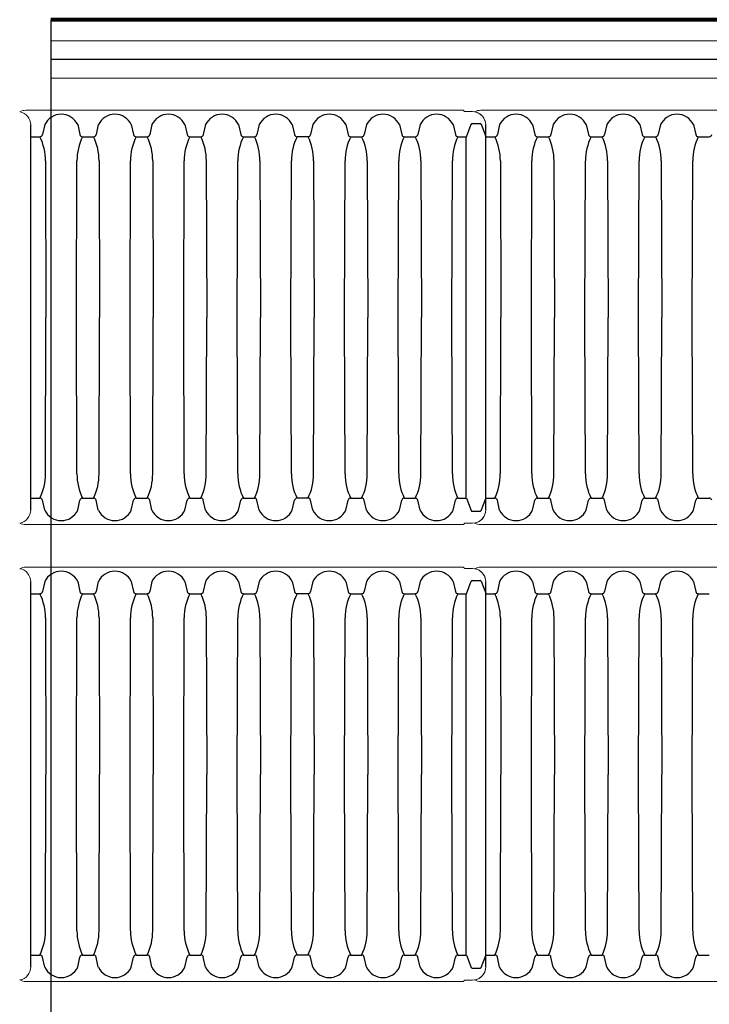
# Model space of a CAD drawing. Units: inches. Extents: x -2318 to -363, y -223 to 733.
# Drawn here: x -2315 to -2186, y 548 to 733 of the extents above; entities that cross this region are included whole.
import ezdxf

# ---------------------------------------------------------------- set-up
doc = ezdxf.new("R2010")
doc.units = ezdxf.units.IN
doc.header["$MEASUREMENT"] = 0
for name, color, linetype, lineweight in [('0-HATCH BORDERS', 7, 'Continuous', 80), ('45in Chamber Outline', 7, 'Continuous', 25), ('6 Inch Perimiter Drain', 7, 'Continuous', 5), ('Dimensions', 5, 'Continuous', 30)]:
    doc.layers.add(name, color=color, linetype=linetype, lineweight=lineweight)
doc.layers.add('45in Chamber', color=7, linetype='Continuous')

msp = doc.modelspace()

# ---------------------------------------------------------------- linework, layer by layer
at = {"layer": '0-HATCH BORDERS'}
msp.add_line((-1983.59, 732.65), (-2309.4, 732.65), dxfattribs=at)
at = {"layer": '45in Chamber'}
for p, q in [((-2310.52, 712.95), (-2310.94, 711.08)), ((-2304.34, 712.95), (-2303.92, 711.08)), ((-2300.47, 712.95), (-2300.89, 711.08)), ((-2294.28, 712.95), (-2293.86, 711.08)), ((-2290.41, 712.95), (-2290.83, 711.08)), ((-2284.23, 712.95), (-2283.8, 711.08)), ((-2280.35, 712.95), (-2280.78, 711.08)), ((-2274.17, 712.95), (-2273.75, 711.08)), ((-2270.3, 712.95), (-2270.72, 711.08)), ((-2264.11, 712.95), (-2263.69, 711.08)), ((-2260.24, 712.95), (-2260.66, 711.08)), ((-2254.06, 712.95), (-2253.63, 711.08)), ((-2250.18, 712.95), (-2250.61, 711.08)), ((-2244, 712.95), (-2243.58, 711.08)), ((-2240.13, 712.95), (-2240.55, 711.08)), ((-2233.94, 712.95), (-2233.52, 711.08)), ((-2231.42, 710.68), (-2230.57, 713.01)), ((-2230.39, 713.14), (-2228.83, 713.14)), ((-2228.65, 713.01), (-2227.83, 710.75)), ((-2225.22, 712.95), (-2225.64, 711.08)), ((-2219.04, 712.95), (-2218.61, 711.08)), ((-2215.16, 712.95), (-2215.59, 711.08)), ((-2208.98, 712.95), (-2208.56, 711.08)), ((-2205.11, 712.95), (-2205.53, 711.08)), ((-2198.92, 712.95), (-2198.5, 711.08)), ((-2195.05, 712.95), (-2195.47, 711.08)), ((-2188.87, 712.95), (-2188.44, 711.08)), ((-2313.13, 710.68), (-2311.43, 710.68)), ((-2303.43, 710.68), (-2301.37, 710.68)), ((-2293.38, 710.68), (-2291.32, 710.68)), ((-2283.32, 710.68), (-2281.26, 710.68)), ((-2273.26, 710.68), (-2271.2, 710.68)), ((-2261.15, 710.68), (-2263.21, 710.68)), ((-2253.15, 710.68), (-2251.09, 710.68)), ((-2243.09, 710.68), (-2241.03, 710.68)), ((-2233.04, 710.68), (-2231.42, 710.68)), ((-2231.58, 710.68), (-2231.58, 642.86)), ((-2227.83, 710.68), (-2226.13, 710.68)), ((-2218.13, 710.68), (-2216.07, 710.68)), ((-2208.07, 710.68), (-2206.01, 710.68)), ((-2198.02, 710.68), (-2195.96, 710.68)), ((-2187.96, 710.68), (-2185.9, 710.68)), ((-2310.38, 706.14), (-2310.29, 676.77)), ((-2304.57, 676.77), (-2304.48, 706.14)), ((-2300.33, 706.14), (-2300.23, 676.77)), ((-2294.52, 676.77), (-2294.42, 706.14)), ((-2290.27, 706.14), (-2290.17, 676.77)), ((-2284.46, 676.77), (-2284.36, 706.14)), ((-2280.22, 706.14), (-2280.12, 676.77)), ((-2274.41, 676.77), (-2274.31, 706.14)), ((-2270.16, 706.14), (-2270.06, 676.77)), ((-2264.35, 676.77), (-2264.25, 706.14)), ((-2260.1, 706.14), (-2260, 676.77)), ((-2254.29, 676.77), (-2254.19, 706.14)), ((-2250.05, 706.14), (-2249.95, 676.77)), ((-2244.24, 676.77), (-2244.14, 706.14)), ((-2239.99, 706.14), (-2239.89, 676.77)), ((-2234.18, 676.77), (-2234.08, 706.14)), ((-2225.08, 706.14), (-2224.98, 676.77)), ((-2219.27, 676.77), (-2219.17, 706.14)), ((-2215.03, 706.14), (-2214.93, 676.77)), ((-2209.22, 676.77), (-2209.12, 706.14)), ((-2204.97, 706.14), (-2204.87, 676.77)), ((-2199.16, 676.77), (-2199.06, 706.14)), ((-2194.91, 706.14), (-2194.81, 676.77)), ((-2189.1, 676.77), (-2189, 706.14)), ((-2310.38, 647.4), (-2310.29, 676.77)), ((-2304.48, 647.4), (-2304.57, 676.77)), ((-2300.33, 647.4), (-2300.23, 676.77)), ((-2294.42, 647.4), (-2294.52, 676.77)), ((-2290.27, 647.4), (-2290.17, 676.77)), ((-2284.36, 647.4), (-2284.46, 676.77)), ((-2280.22, 647.4), (-2280.12, 676.77)), ((-2274.31, 647.4), (-2274.41, 676.77)), ((-2270.16, 647.4), (-2270.06, 676.77)), ((-2264.25, 647.4), (-2264.35, 676.77)), ((-2260.1, 647.4), (-2260, 676.77)), ((-2254.19, 647.4), (-2254.29, 676.77)), ((-2250.05, 647.4), (-2249.95, 676.77)), ((-2244.14, 647.4), (-2244.24, 676.77)), ((-2239.99, 647.4), (-2239.89, 676.77)), ((-2234.08, 647.4), (-2234.18, 676.77)), ((-2225.08, 647.4), (-2224.98, 676.77)), ((-2219.17, 647.4), (-2219.27, 676.77)), ((-2215.03, 647.4), (-2214.93, 676.77)), ((-2209.12, 647.4), (-2209.22, 676.77)), ((-2204.97, 647.4), (-2204.87, 676.77)), ((-2199.06, 647.4), (-2199.16, 676.77)), ((-2194.91, 647.4), (-2194.81, 676.77)), ((-2189, 647.4), (-2189.1, 676.77)), ((-2313.13, 642.86), (-2311.43, 642.86)), ((-2310.52, 640.58), (-2310.94, 642.46)), ((-2304.34, 640.58), (-2303.92, 642.46)), ((-2303.43, 642.86), (-2301.37, 642.86)), ((-2300.47, 640.58), (-2300.89, 642.46)), ((-2294.28, 640.58), (-2293.86, 642.46)), ((-2293.38, 642.86), (-2291.32, 642.86)), ((-2290.41, 640.58), (-2290.83, 642.46)), ((-2284.23, 640.58), (-2283.8, 642.46)), ((-2283.32, 642.86), (-2281.26, 642.86)), ((-2280.35, 640.58), (-2280.78, 642.46)), ((-2274.17, 640.58), (-2273.75, 642.46)), ((-2273.26, 642.86), (-2271.2, 642.86)), ((-2270.3, 640.58), (-2270.72, 642.46)), ((-2264.11, 640.58), (-2263.69, 642.46)), ((-2261.15, 642.86), (-2263.21, 642.86)), ((-2260.24, 640.58), (-2260.66, 642.46)), ((-2254.06, 640.58), (-2253.63, 642.46)), ((-2253.15, 642.86), (-2251.09, 642.86)), ((-2250.18, 640.58), (-2250.61, 642.46)), ((-2244, 640.58), (-2243.58, 642.46)), ((-2243.09, 642.86), (-2241.03, 642.86)), ((-2240.13, 640.58), (-2240.55, 642.46)), ((-2233.94, 640.58), (-2233.52, 642.46)), ((-2233.04, 642.86), (-2231.42, 642.86)), ((-2231.42, 642.86), (-2230.57, 640.53)), ((-2228.65, 640.53), (-2227.83, 642.79)), ((-2227.83, 642.86), (-2226.13, 642.86)), ((-2225.22, 640.58), (-2225.64, 642.46)), ((-2219.04, 640.58), (-2218.61, 642.46)), ((-2218.13, 642.86), (-2216.07, 642.86)), ((-2215.16, 640.58), (-2215.59, 642.46)), ((-2208.98, 640.58), (-2208.56, 642.46)), ((-2208.07, 642.86), (-2206.01, 642.86)), ((-2205.11, 640.58), (-2205.53, 642.46)), ((-2198.92, 640.58), (-2198.5, 642.46)), ((-2198.02, 642.86), (-2195.96, 642.86)), ((-2195.05, 640.58), (-2195.47, 642.46)), ((-2188.87, 640.58), (-2188.44, 642.46)), ((-2187.96, 642.86), (-2185.9, 642.86)), ((-2230.39, 640.4), (-2228.83, 640.4)), ((-2310.52, 627.19), (-2310.94, 625.32)), ((-2304.34, 627.19), (-2303.92, 625.32)), ((-2300.47, 627.19), (-2300.89, 625.32)), ((-2294.28, 627.19), (-2293.86, 625.32)), ((-2290.41, 627.19), (-2290.83, 625.32)), ((-2284.23, 627.19), (-2283.8, 625.32)), ((-2280.35, 627.19), (-2280.78, 625.32)), ((-2274.17, 627.19), (-2273.75, 625.32)), ((-2270.3, 627.19), (-2270.72, 625.32)), ((-2264.11, 627.19), (-2263.69, 625.32)), ((-2260.24, 627.19), (-2260.66, 625.32)), ((-2254.06, 627.19), (-2253.63, 625.32)), ((-2250.18, 627.19), (-2250.61, 625.32)), ((-2244, 627.19), (-2243.58, 625.32)), ((-2240.13, 627.19), (-2240.55, 625.32)), ((-2233.94, 627.19), (-2233.52, 625.32)), ((-2231.42, 624.92), (-2230.57, 627.25)), ((-2230.39, 627.38), (-2228.83, 627.38)), ((-2228.65, 627.25), (-2227.82, 624.99)), ((-2225.22, 627.19), (-2225.64, 625.32)), ((-2219.04, 627.19), (-2218.61, 625.32)), ((-2215.16, 627.19), (-2215.59, 625.32)), ((-2208.98, 627.19), (-2208.56, 625.32)), ((-2205.11, 627.19), (-2205.53, 625.32)), ((-2198.92, 627.19), (-2198.5, 625.32)), ((-2195.05, 627.19), (-2195.47, 625.32)), ((-2188.87, 627.19), (-2188.44, 625.32)), ((-2313.13, 624.92), (-2311.43, 624.92)), ((-2303.43, 624.92), (-2301.37, 624.92)), ((-2293.38, 624.92), (-2291.31, 624.92)), ((-2283.32, 624.92), (-2281.26, 624.92)), ((-2273.26, 624.92), (-2271.2, 624.92)), ((-2261.15, 624.92), (-2263.21, 624.92)), ((-2253.15, 624.92), (-2251.09, 624.92)), ((-2243.09, 624.92), (-2241.03, 624.92)), ((-2233.04, 624.92), (-2231.42, 624.92)), ((-2231.58, 624.92), (-2231.58, 557.1)), ((-2227.82, 624.92), (-2226.13, 624.92)), ((-2218.13, 624.92), (-2216.07, 624.92)), ((-2208.07, 624.92), (-2206.01, 624.92)), ((-2198.02, 624.92), (-2195.96, 624.92)), ((-2187.96, 624.92), (-2185.9, 624.92)), ((-2310.38, 620.38), (-2310.29, 591.01)), ((-2304.57, 591.01), (-2304.47, 620.38)), ((-2300.33, 620.38), (-2300.23, 591.01)), ((-2294.52, 591.01), (-2294.42, 620.38)), ((-2290.27, 620.38), (-2290.17, 591.01)), ((-2284.46, 591.01), (-2284.36, 620.38)), ((-2280.22, 620.38), (-2280.12, 591.01)), ((-2274.41, 591.01), (-2274.31, 620.38)), ((-2270.16, 620.38), (-2270.06, 591.01)), ((-2264.35, 591.01), (-2264.25, 620.38)), ((-2260.1, 620.38), (-2260, 591.01)), ((-2254.29, 591.01), (-2254.19, 620.38)), ((-2250.05, 620.38), (-2249.95, 591.01)), ((-2244.24, 591.01), (-2244.14, 620.38)), ((-2239.99, 620.38), (-2239.89, 591.01)), ((-2234.18, 591.01), (-2234.08, 620.38)), ((-2225.08, 620.38), (-2224.98, 591.01)), ((-2219.27, 591.01), (-2219.17, 620.38)), ((-2215.03, 620.38), (-2214.93, 591.01)), ((-2209.22, 591.01), (-2209.12, 620.38)), ((-2204.97, 620.38), (-2204.87, 591.01)), ((-2199.16, 591.01), (-2199.06, 620.38)), ((-2194.91, 620.38), (-2194.81, 591.01)), ((-2189.1, 591.01), (-2189, 620.38)), ((-2310.38, 561.64), (-2310.29, 591.01)), ((-2304.47, 561.64), (-2304.57, 591.01)), ((-2300.33, 561.64), (-2300.23, 591.01)), ((-2294.42, 561.64), (-2294.52, 591.01)), ((-2290.27, 561.64), (-2290.17, 591.01)), ((-2284.36, 561.64), (-2284.46, 591.01)), ((-2280.22, 561.64), (-2280.12, 591.01)), ((-2274.31, 561.64), (-2274.41, 591.01)), ((-2270.16, 561.64), (-2270.06, 591.01)), ((-2264.25, 561.64), (-2264.35, 591.01)), ((-2260.1, 561.64), (-2260, 591.01)), ((-2254.19, 561.64), (-2254.29, 591.01)), ((-2250.05, 561.64), (-2249.95, 591.01)), ((-2244.14, 561.64), (-2244.24, 591.01)), ((-2239.99, 561.64), (-2239.89, 591.01)), ((-2234.08, 561.64), (-2234.18, 591.01)), ((-2225.08, 561.64), (-2224.98, 591.01)), ((-2219.17, 561.64), (-2219.27, 591.01)), ((-2215.03, 561.64), (-2214.93, 591.01)), ((-2209.12, 561.64), (-2209.22, 591.01)), ((-2204.97, 561.64), (-2204.87, 591.01)), ((-2199.06, 561.64), (-2199.16, 591.01)), ((-2194.91, 561.64), (-2194.81, 591.01)), ((-2189, 561.64), (-2189.1, 591.01)), ((-2313.13, 557.1), (-2311.43, 557.1)), ((-2310.52, 554.82), (-2310.94, 556.7)), ((-2304.34, 554.82), (-2303.92, 556.7)), ((-2303.43, 557.1), (-2301.37, 557.1)), ((-2300.47, 554.82), (-2300.89, 556.7)), ((-2294.28, 554.82), (-2293.86, 556.7)), ((-2293.38, 557.1), (-2291.31, 557.1)), ((-2290.41, 554.82), (-2290.83, 556.7)), ((-2284.23, 554.82), (-2283.8, 556.7)), ((-2283.32, 557.1), (-2281.26, 557.1)), ((-2280.35, 554.82), (-2280.78, 556.7)), ((-2274.17, 554.82), (-2273.75, 556.7)), ((-2273.26, 557.1), (-2271.2, 557.1)), ((-2270.3, 554.82), (-2270.72, 556.7)), ((-2264.11, 554.82), (-2263.69, 556.7)), ((-2261.15, 557.1), (-2263.21, 557.1)), ((-2260.24, 554.82), (-2260.66, 556.7)), ((-2254.06, 554.82), (-2253.63, 556.7)), ((-2253.15, 557.1), (-2251.09, 557.1)), ((-2250.18, 554.82), (-2250.61, 556.7)), ((-2244, 554.82), (-2243.58, 556.7)), ((-2243.09, 557.1), (-2241.03, 557.1)), ((-2240.13, 554.82), (-2240.55, 556.7)), ((-2233.94, 554.82), (-2233.52, 556.7)), ((-2233.04, 557.1), (-2231.42, 557.1)), ((-2231.42, 557.1), (-2230.57, 554.77)), ((-2228.65, 554.77), (-2227.82, 557.03)), ((-2227.82, 557.1), (-2226.13, 557.1)), ((-2225.22, 554.82), (-2225.64, 556.7)), ((-2219.04, 554.82), (-2218.61, 556.7)), ((-2218.13, 557.1), (-2216.07, 557.1)), ((-2215.16, 554.82), (-2215.59, 556.7)), ((-2208.98, 554.82), (-2208.56, 556.7)), ((-2208.07, 557.1), (-2206.01, 557.1)), ((-2205.11, 554.82), (-2205.53, 556.7)), ((-2198.92, 554.82), (-2198.5, 556.7)), ((-2198.02, 557.1), (-2195.96, 557.1)), ((-2195.05, 554.82), (-2195.47, 556.7)), ((-2188.87, 554.82), (-2188.44, 556.7)), ((-2187.96, 557.1), (-2185.9, 557.1)), ((-2230.39, 554.64), (-2228.83, 554.64))]:
    msp.add_line(p, q, dxfattribs=at)
for centre, radius, start, end in [((-2307.43, 711.48), 3.42, 25.4519, 154.5481), ((-2297.37, 711.48), 3.42, 25.4519, 154.5481), ((-2287.32, 711.48), 3.42, 25.4519, 154.5481), ((-2277.26, 711.48), 3.42, 25.4519, 154.5481), ((-2267.2, 711.48), 3.42, 25.4519, 154.5481), ((-2257.15, 711.48), 3.42, 25.4519, 154.5481), ((-2247.09, 711.48), 3.42, 25.4519, 154.5481), ((-2237.04, 711.48), 3.42, 25.4519, 154.5481), ((-2222.13, 711.48), 3.42, 25.4519, 154.5481), ((-2212.07, 711.48), 3.42, 25.4519, 154.5481), ((-2202.02, 711.48), 3.42, 25.4519, 154.5481), ((-2191.96, 711.48), 3.42, 25.4519, 154.5481), ((-2230.38, 712.94), 0.202, 90.9731, 160.6788), ((-2228.84, 712.94), 0.201, 19.0362, 89.3077), ((-2311.43, 711.18), 0.496, 270.4289, 348.6632), ((-2320.45, 706.22), 10.07, 359.546, 26.2912), ((-2294.43, 706.22), 10.04, 153.6533, 180.4714), ((-2303.43, 711.18), 0.496, 191.3368, 269.5711), ((-2301.38, 711.18), 0.496, 270.4289, 348.6632), ((-2310.4, 706.22), 10.07, 359.546, 26.2912), ((-2284.38, 706.22), 10.04, 153.6533, 180.4714), ((-2293.37, 711.18), 0.496, 191.3368, 269.5711), ((-2291.32, 711.18), 0.496, 270.4289, 348.6632), ((-2300.34, 706.22), 10.07, 359.546, 26.2912), ((-2274.32, 706.22), 10.04, 153.6533, 180.4714), ((-2283.32, 711.18), 0.496, 191.3368, 269.5711), ((-2281.26, 711.18), 0.496, 270.4289, 348.6632), ((-2290.28, 706.22), 10.07, 359.546, 26.2912), ((-2264.26, 706.22), 10.04, 153.6533, 180.4714), ((-2273.26, 711.18), 0.496, 191.3368, 269.5711), ((-2271.21, 711.18), 0.496, 270.4289, 348.6632), ((-2280.23, 706.22), 10.07, 359.546, 26.2912), ((-2254.21, 706.22), 10.04, 153.6533, 180.4714), ((-2263.2, 711.18), 0.496, 191.3368, 269.5711), ((-2261.15, 711.18), 0.496, 270.4289, 348.6632), ((-2270.17, 706.22), 10.07, 359.546, 26.2912), ((-2244.15, 706.22), 10.04, 153.6533, 180.4714), ((-2253.15, 711.18), 0.496, 191.3365, 269.5714), ((-2251.09, 711.18), 0.496, 270.4289, 348.6632), ((-2260.12, 706.22), 10.07, 359.546, 26.2912), ((-2234.1, 706.22), 10.04, 153.6533, 180.4714), ((-2243.09, 711.18), 0.496, 191.3365, 269.5714), ((-2241.04, 711.18), 0.496, 270.4289, 348.6632), ((-2250.06, 706.22), 10.07, 359.546, 26.2912), ((-2224.04, 706.22), 10.04, 153.6533, 180.4714), ((-2233.03, 711.18), 0.496, 191.3368, 269.5711), ((-2226.13, 711.18), 0.496, 270.4289, 348.6632), ((-2235.15, 706.22), 10.07, 359.546, 26.2912), ((-2209.13, 706.22), 10.04, 153.6533, 180.4714), ((-2218.13, 711.18), 0.496, 191.3368, 269.5711), ((-2216.07, 711.18), 0.496, 270.4289, 348.6632), ((-2225.09, 706.22), 10.07, 359.546, 26.2912), ((-2199.07, 706.22), 10.04, 153.6533, 180.4714), ((-2208.07, 711.18), 0.496, 191.3368, 269.5711), ((-2206.02, 711.18), 0.496, 270.4289, 348.6632), ((-2215.04, 706.22), 10.07, 359.546, 26.2912), ((-2189.02, 706.22), 10.04, 153.6533, 180.4714), ((-2198.01, 711.18), 0.496, 191.3368, 269.5711), ((-2195.96, 711.18), 0.496, 270.4289, 348.6632), ((-2204.98, 706.22), 10.07, 359.546, 26.2912), ((-2178.96, 706.22), 10.04, 153.6533, 180.4714), ((-2187.96, 711.18), 0.496, 191.3368, 269.5711), ((-2185.9, 711.18), 0.496, 270.4289, 348.6632), ((-2320.43, 647.31), 10.04, 333.6533, 0.4714), ((-2294.43, 647.31), 10.04, 179.5289, 206.3464), ((-2310.37, 647.31), 10.04, 333.6533, 0.4714), ((-2284.38, 647.31), 10.04, 179.5289, 206.3464), ((-2300.31, 647.31), 10.04, 333.6533, 0.4714), ((-2274.32, 647.31), 10.04, 179.5289, 206.3464), ((-2290.26, 647.31), 10.04, 333.6533, 0.4714), ((-2264.26, 647.31), 10.04, 179.5289, 206.3464), ((-2280.2, 647.31), 10.04, 333.6533, 0.4714), ((-2254.21, 647.31), 10.04, 179.5289, 206.3464), ((-2270.15, 647.31), 10.04, 333.6533, 0.4714), ((-2244.15, 647.31), 10.04, 179.5289, 206.3464), ((-2260.09, 647.31), 10.04, 333.6533, 0.4714), ((-2234.09, 647.31), 10.04, 179.5289, 206.3464), ((-2250.03, 647.31), 10.04, 333.6533, 0.4714), ((-2224.04, 647.31), 10.04, 179.5289, 206.3464), ((-2235.13, 647.31), 10.04, 333.6533, 0.4714), ((-2209.13, 647.31), 10.04, 179.5289, 206.3464), ((-2225.07, 647.31), 10.04, 333.6533, 0.4714), ((-2199.07, 647.31), 10.04, 179.5289, 206.3464), ((-2215.01, 647.31), 10.04, 333.6533, 0.4714), ((-2189.02, 647.31), 10.04, 179.5289, 206.3464), ((-2204.96, 647.31), 10.04, 333.6533, 0.4714), ((-2178.96, 647.31), 10.04, 179.5289, 206.3464), ((-2311.43, 642.36), 0.496, 11.3368, 89.5711), ((-2303.43, 642.36), 0.496, 90.4289, 168.6632), ((-2301.38, 642.36), 0.496, 11.3368, 89.5711), ((-2293.37, 642.36), 0.496, 90.4289, 168.6632), ((-2291.32, 642.36), 0.496, 11.3368, 89.5711), ((-2283.32, 642.36), 0.496, 90.4289, 168.6632), ((-2281.26, 642.36), 0.496, 11.3368, 89.5711), ((-2273.26, 642.36), 0.496, 90.4289, 168.6632), ((-2271.21, 642.36), 0.496, 11.3368, 89.5711), ((-2263.2, 642.36), 0.496, 90.4289, 168.6632), ((-2261.15, 642.36), 0.496, 11.3368, 89.5711), ((-2253.15, 642.36), 0.496, 90.4286, 168.6635), ((-2251.09, 642.36), 0.496, 11.3368, 89.5711), ((-2243.09, 642.36), 0.496, 90.4286, 168.6635), ((-2241.04, 642.36), 0.496, 11.3368, 89.5711), ((-2233.03, 642.36), 0.496, 90.4289, 168.6632), ((-2226.13, 642.36), 0.496, 11.3368, 89.5711), ((-2218.13, 642.36), 0.496, 90.4289, 168.6632), ((-2216.07, 642.36), 0.496, 11.3368, 89.5711), ((-2208.07, 642.36), 0.496, 90.4289, 168.6632), ((-2206.02, 642.36), 0.496, 11.3368, 89.5711), ((-2198.01, 642.36), 0.496, 90.4289, 168.6632), ((-2195.96, 642.36), 0.496, 11.3368, 89.5711), ((-2187.96, 642.36), 0.496, 90.4289, 168.6632), ((-2185.9, 642.36), 0.496, 11.3368, 89.5711), ((-2307.43, 642.05), 3.42, 205.4519, 334.5481), ((-2297.37, 642.05), 3.42, 205.4519, 334.5481), ((-2287.32, 642.05), 3.42, 205.4519, 334.5481), ((-2277.26, 642.05), 3.42, 205.4519, 334.5481), ((-2267.2, 642.05), 3.42, 205.4519, 334.5481), ((-2257.15, 642.05), 3.42, 205.4519, 334.5481), ((-2247.09, 642.05), 3.42, 205.4519, 334.5481), ((-2237.04, 642.05), 3.42, 205.4519, 334.5481), ((-2230.38, 640.6), 0.202, 199.3212, 269.0269), ((-2228.84, 640.6), 0.201, 270.6923, 340.9638), ((-2222.13, 642.05), 3.42, 205.4519, 334.5481), ((-2212.07, 642.05), 3.42, 205.4519, 334.5481), ((-2202.02, 642.05), 3.42, 205.4519, 334.5481), ((-2191.96, 642.05), 3.42, 205.4519, 334.5481), ((-2307.43, 625.72), 3.42, 25.4519, 154.5481), ((-2297.37, 625.72), 3.42, 25.4519, 154.5481), ((-2287.32, 625.72), 3.42, 25.4519, 154.5481), ((-2277.26, 625.72), 3.42, 25.4519, 154.5481), ((-2267.2, 625.72), 3.42, 25.4519, 154.5481), ((-2257.15, 625.72), 3.42, 25.4519, 154.5481), ((-2247.09, 625.72), 3.42, 25.4519, 154.5481), ((-2237.04, 625.72), 3.42, 25.4519, 154.5481), ((-2222.13, 625.72), 3.42, 25.4519, 154.5481), ((-2212.07, 625.72), 3.42, 25.4519, 154.5481), ((-2202.01, 625.72), 3.42, 25.4519, 154.5481), ((-2191.96, 625.72), 3.42, 25.4519, 154.5481), ((-2230.38, 627.18), 0.202, 90.9731, 160.6788), ((-2228.84, 627.18), 0.201, 19.0362, 89.3077), ((-2311.43, 625.42), 0.496, 270.4289, 348.6632), ((-2320.45, 620.46), 10.07, 359.546, 26.2912), ((-2294.43, 620.46), 10.04, 153.6533, 180.4714), ((-2303.43, 625.42), 0.496, 191.3368, 269.5711), ((-2301.37, 625.42), 0.496, 270.4289, 348.6632), ((-2310.4, 620.46), 10.07, 359.546, 26.2912), ((-2284.38, 620.46), 10.04, 153.6533, 180.4714), ((-2293.37, 625.42), 0.496, 191.3368, 269.5711), ((-2291.32, 625.42), 0.496, 270.4289, 348.6632), ((-2300.34, 620.46), 10.07, 359.546, 26.2912), ((-2274.32, 620.46), 10.04, 153.6533, 180.4714), ((-2283.32, 625.42), 0.496, 191.3368, 269.5711), ((-2281.26, 625.42), 0.496, 270.4289, 348.6632), ((-2290.28, 620.46), 10.07, 359.546, 26.2912), ((-2264.26, 620.46), 10.04, 153.6533, 180.4714), ((-2273.26, 625.42), 0.496, 191.3368, 269.5711), ((-2271.21, 625.42), 0.496, 270.4289, 348.6632), ((-2280.23, 620.46), 10.07, 359.546, 26.2912), ((-2254.21, 620.46), 10.04, 153.6533, 180.4714), ((-2263.2, 625.42), 0.496, 191.3368, 269.5711), ((-2261.15, 625.42), 0.496, 270.4289, 348.6632), ((-2270.17, 620.46), 10.07, 359.546, 26.2912), ((-2244.15, 620.46), 10.04, 153.6533, 180.4714), ((-2253.15, 625.42), 0.496, 191.3365, 269.5714), ((-2251.09, 625.42), 0.496, 270.4289, 348.6632), ((-2260.12, 620.46), 10.07, 359.546, 26.2912), ((-2234.09, 620.46), 10.04, 153.6533, 180.4714), ((-2243.09, 625.42), 0.496, 191.3365, 269.5714), ((-2241.04, 625.42), 0.496, 270.4289, 348.6632), ((-2250.06, 620.46), 10.07, 359.546, 26.2912), ((-2224.04, 620.46), 10.04, 153.6533, 180.4714), ((-2233.03, 625.42), 0.496, 191.3368, 269.5711), ((-2226.13, 625.42), 0.496, 270.4289, 348.6632), ((-2235.15, 620.46), 10.07, 359.546, 26.2912), ((-2209.13, 620.46), 10.04, 153.6533, 180.4714), ((-2218.13, 625.42), 0.496, 191.3368, 269.5711), ((-2216.07, 625.42), 0.496, 270.4289, 348.6632), ((-2225.09, 620.46), 10.07, 359.546, 26.2912), ((-2199.07, 620.46), 10.04, 153.6533, 180.4714), ((-2208.07, 625.42), 0.496, 191.3368, 269.5711), ((-2206.02, 625.42), 0.496, 270.4289, 348.6632), ((-2215.04, 620.46), 10.07, 359.546, 26.2912), ((-2189.02, 620.46), 10.04, 153.6533, 180.4714), ((-2198.01, 625.42), 0.496, 191.3368, 269.5711), ((-2195.96, 625.42), 0.496, 270.4289, 348.6632), ((-2204.98, 620.46), 10.07, 359.546, 26.2912), ((-2178.96, 620.46), 10.04, 153.6533, 180.4714), ((-2187.96, 625.42), 0.496, 191.3368, 269.5711), ((-2320.43, 561.55), 10.04, 333.6533, 0.4714), ((-2294.43, 561.55), 10.04, 179.5289, 206.3464), ((-2310.37, 561.55), 10.04, 333.6533, 0.4714), ((-2284.38, 561.55), 10.04, 179.5289, 206.3464), ((-2300.31, 561.55), 10.04, 333.6533, 0.4714), ((-2274.32, 561.55), 10.04, 179.5289, 206.3464), ((-2290.26, 561.55), 10.04, 333.6533, 0.4714), ((-2264.26, 561.55), 10.04, 179.5289, 206.3464), ((-2280.2, 561.55), 10.04, 333.6533, 0.4714), ((-2254.21, 561.55), 10.04, 179.5289, 206.3464), ((-2270.15, 561.55), 10.04, 333.6533, 0.4714), ((-2244.15, 561.55), 10.04, 179.5289, 206.3464), ((-2260.09, 561.55), 10.04, 333.6533, 0.4714), ((-2234.09, 561.55), 10.04, 179.5289, 206.3464), ((-2250.03, 561.55), 10.04, 333.6533, 0.4714), ((-2224.04, 561.55), 10.04, 179.5289, 206.3464), ((-2235.12, 561.55), 10.04, 333.6533, 0.4714), ((-2209.13, 561.55), 10.04, 179.5289, 206.3464), ((-2225.07, 561.55), 10.04, 333.6533, 0.4714), ((-2199.07, 561.55), 10.04, 179.5289, 206.3464), ((-2215.01, 561.55), 10.04, 333.6533, 0.4714), ((-2189.02, 561.55), 10.04, 179.5289, 206.3464), ((-2204.96, 561.55), 10.04, 333.6533, 0.4714), ((-2178.96, 561.55), 10.04, 179.5289, 206.3464), ((-2311.43, 556.6), 0.496, 11.3368, 89.5711), ((-2303.43, 556.6), 0.496, 90.4289, 168.6632), ((-2301.37, 556.6), 0.496, 11.3368, 89.5711), ((-2293.37, 556.6), 0.496, 90.4289, 168.6632), ((-2291.32, 556.6), 0.496, 11.3368, 89.5711), ((-2283.32, 556.6), 0.496, 90.4289, 168.6632), ((-2281.26, 556.6), 0.496, 11.3368, 89.5711), ((-2273.26, 556.6), 0.496, 90.4289, 168.6632), ((-2271.21, 556.6), 0.496, 11.3368, 89.5711), ((-2263.2, 556.6), 0.496, 90.4289, 168.6632), ((-2261.15, 556.6), 0.496, 11.3368, 89.5711), ((-2253.15, 556.6), 0.496, 90.4286, 168.6635), ((-2251.09, 556.6), 0.496, 11.3368, 89.5711), ((-2243.09, 556.6), 0.496, 90.4286, 168.6635), ((-2241.04, 556.6), 0.496, 11.3368, 89.5711), ((-2233.03, 556.6), 0.496, 90.4289, 168.6632), ((-2226.13, 556.6), 0.496, 11.3368, 89.5711), ((-2218.13, 556.6), 0.496, 90.4289, 168.6632), ((-2216.07, 556.6), 0.496, 11.3368, 89.5711), ((-2208.07, 556.6), 0.496, 90.4289, 168.6632), ((-2206.02, 556.6), 0.496, 11.3368, 89.5711), ((-2198.01, 556.6), 0.496, 90.4289, 168.6632), ((-2195.96, 556.6), 0.496, 11.3368, 89.5711), ((-2187.96, 556.6), 0.496, 90.4289, 168.6632), ((-2307.43, 556.29), 3.42, 205.4519, 334.5481), ((-2297.37, 556.29), 3.42, 205.4519, 334.5481), ((-2287.32, 556.29), 3.42, 205.4519, 334.5481), ((-2277.26, 556.29), 3.42, 205.4519, 334.5481), ((-2267.2, 556.29), 3.42, 205.4519, 334.5481), ((-2257.15, 556.29), 3.42, 205.4519, 334.5481), ((-2247.09, 556.29), 3.42, 205.4519, 334.5481), ((-2237.04, 556.29), 3.42, 205.4519, 334.5481), ((-2230.38, 554.84), 0.202, 199.3212, 269.0269), ((-2228.84, 554.84), 0.201, 270.6923, 340.9638), ((-2222.13, 556.29), 3.42, 205.4519, 334.5481), ((-2212.07, 556.29), 3.42, 205.4519, 334.5481), ((-2202.01, 556.29), 3.42, 205.4519, 334.5481), ((-2191.96, 556.29), 3.42, 205.4519, 334.5481)]:
    msp.add_arc(centre, radius, start, end, dxfattribs=at)
at = {"layer": '45in Chamber Outline', "linetype": 'Continuous', "lineweight": 15}
for p, q in [((-2314.05, 715.65), (-2232.06, 715.65)), ((-2231.97, 715.61), (-2231.79, 715.44)), ((-2230.33, 715.4), (-2231.71, 715.4)), ((-2228.75, 715.65), (-2146.76, 715.65)), ((-2314.05, 637.89), (-2232.06, 637.89)), ((-2231.97, 637.93), (-2231.79, 638.1)), ((-2230.33, 638.14), (-2231.71, 638.14)), ((-2228.75, 637.89), (-2146.76, 637.89)), ((-2314.05, 629.89), (-2232.06, 629.89)), ((-2231.97, 629.85), (-2231.79, 629.68)), ((-2230.32, 629.64), (-2231.71, 629.64)), ((-2228.75, 629.89), (-2146.76, 629.89)), ((-2314.05, 552.13), (-2232.06, 552.13)), ((-2231.97, 552.17), (-2231.79, 552.34)), ((-2230.32, 552.38), (-2231.71, 552.38)), ((-2228.75, 552.13), (-2146.76, 552.13))]:
    msp.add_line(p, q, dxfattribs=at)
at = {"layer": '45in Chamber Outline'}
for p, q in [((-2313.13, 640.64), (-2313.13, 712.9)), ((-2227.83, 640.64), (-2227.83, 712.9)), ((-2227.83, 640.64), (-2227.83, 712.9)), ((-2313.13, 554.88), (-2313.13, 627.14)), ((-2227.82, 554.88), (-2227.82, 627.14)), ((-2227.82, 554.88), (-2227.82, 627.14))]:
    msp.add_line(p, q, dxfattribs=at)
at = {"layer": '45in Chamber Outline', "linetype": 'Continuous', "lineweight": 15}
for centre, radius, start, end in [((-2314.05, 713.15), 2.5, 90, 117.6216), ((-2315.63, 712.9), 2.5, 0, 80.4113), ((-2232.06, 715.52), 0.125, 45, 90), ((-2231.71, 715.52), 0.125, 225, 270), ((-2230.33, 712.9), 2.5, 0, 89.9999), ((-2228.75, 713.15), 2.5, 90, 117.6216), ((-2230.33, 712.9), 2.5, 0, 80.4113), ((-2315.63, 640.64), 2.5, 279.5887, 360), ((-2230.33, 640.64), 2.5, 270.0001, 360), ((-2230.33, 640.64), 2.5, 279.5887, 360), ((-2314.05, 640.39), 2.5, 242.3784, 270), ((-2232.06, 638.01), 0.125, 270, 315), ((-2231.71, 638.01), 0.125, 90, 135), ((-2228.75, 640.39), 2.5, 242.3784, 270), ((-2314.05, 627.39), 2.5, 90, 117.6216), ((-2315.63, 627.14), 2.5, 0, 80.4113), ((-2232.06, 629.76), 0.125, 45, 90), ((-2231.71, 629.76), 0.125, 225, 270), ((-2230.32, 627.14), 2.5, 0, 89.9999), ((-2228.75, 627.39), 2.5, 90, 117.6216), ((-2230.32, 627.14), 2.5, 0, 80.4113), ((-2315.63, 554.88), 2.5, 279.5887, 360), ((-2230.32, 554.88), 2.5, 270.0001, 360), ((-2230.32, 554.88), 2.5, 279.5887, 360), ((-2314.05, 554.63), 2.5, 242.3784, 270), ((-2232.06, 552.25), 0.125, 270, 315), ((-2231.71, 552.25), 0.125, 90, 135), ((-2228.75, 554.63), 2.5, 242.3784, 270)]:
    msp.add_arc(centre, radius, start, end, dxfattribs=at)
at = {"layer": '6 Inch Perimiter Drain'}
for p, q in [((-2015.99, 728.65), (-2309.4, 728.65)), ((-2022.99, 721.65), (-2309.4, 721.65))]:
    msp.add_line(p, q, dxfattribs=at)
at = {"layer": '6 Inch Perimiter Drain', "color": 40, "lineweight": 30}
msp.add_line((-2019.49, 725.15), (-2309.4, 725.15), dxfattribs=at)
at = {"layer": 'Dimensions'}
msp.add_line((-2309.4, 732.65), (-2309.4, 360.61), dxfattribs=at)

doc.saveas('drawing.dxf')
